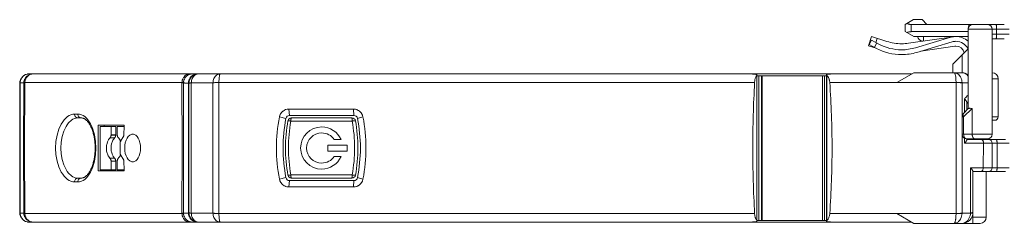
# Model space of a CAD drawing. Extents: x 89 to 1147, y 41 to 791.
# Drawn here: x 89 to 372, y 248 to 306 of the extents above; entities that cross this region are included whole.
import ezdxf

# ---------------------------------------------------------------- set-up
doc = ezdxf.new("R2010")
doc.units = 0
doc.header["$MEASUREMENT"] = 0
doc.layers.add('Layer 1', color=7, linetype='Continuous')

msp = doc.modelspace()

# ---------------------------------------------------------------- linework, layer by layer
at = {"layer": 'Layer 1', "color": 7, "lineweight": 18, "true_color": 0xffffff}
for points in [[(343.36, 304.81), (345.75, 306.2)], [(348.22, 306.2), (345.75, 306.2)], [(349.6, 304.81), (348.22, 306.2)], [(343.36, 302.74), (343.36, 304.81)], [(343.86, 305.11), (343.89, 305.09), (344, 305.04), (344.12, 304.98), (344.17, 304.97), (344.29, 304.93), (344.42, 304.89), (344.46, 304.88), (344.58, 304.86), (344.71, 304.84), (344.84, 304.82), (344.97, 304.82), (345.09, 304.81)], [(345.09, 304.81), (345.09, 302.74)], [(371.83, 304.81), (345.09, 304.81)], [(373.22, 303.42), (361.41, 303.42)], [(361.41, 303.42), (361.41, 280.5)], [(368.36, 303.42), (368.36, 273.21)], [(369.63, 303.42), (369.63, 303.54), (369.62, 303.69), (369.62, 303.81), (369.61, 303.95), (369.6, 304.05), (369.59, 304.19), (369.58, 304.26), (369.56, 304.4), (369.54, 304.49), (369.52, 304.57), (369.5, 304.64), (369.48, 304.7), (369.46, 304.75), (369.44, 304.78), (369.41, 304.8), (369.39, 304.81)], [(369.63, 302.03), (369.63, 303.42)], [(332.79, 298.69), (333.63, 301.33)], [(332.98, 299.07), (333.63, 300.29)], [(338.08, 299.91), (333.63, 301.33)], [(333.63, 300.29), (335.78, 299.15)], [(335.29, 300.8), (334.91, 299.61)], [(345.79, 301.33), (343.36, 302.74)], [(345.09, 302.74), (345.05, 302.74), (344.92, 302.73), (344.79, 302.72), (344.67, 302.71), (344.54, 302.69), (344.42, 302.66), (344.36, 302.64), (344.24, 302.61), (344.12, 302.57), (344.09, 302.56), (343.98, 302.5), (343.86, 302.45)], [(357.19, 301.28), (344.33, 299.4)], [(345.09, 302.74), (361.41, 302.74)], [(345.79, 301.33), (361.41, 301.33)], [(346.27, 298.09), (356.46, 301.12)], [(348.58, 301.33), (348.58, 300.02)], [(358.55, 301.3), (358.52, 301.33)], [(368.36, 302.03), (373.22, 302.03)], [(368.36, 300.64), (371.83, 300.64)], [(369.63, 302.03), (369.63, 301.9), (369.62, 301.76), (369.62, 301.64), (369.61, 301.5), (369.6, 301.4), (369.59, 301.26), (369.58, 301.19), (369.56, 301.05), (369.54, 300.95), (369.52, 300.87), (369.5, 300.8), (369.48, 300.75), (369.46, 300.7), (369.44, 300.67), (369.41, 300.65), (369.39, 300.64)], [(332.79, 298.69), (335.04, 297.97)], [(332.98, 299.07), (335.12, 297.92)], [(334.47, 298.26), (334.44, 298.16)], [(335.17, 299.48), (334.51, 298.25)], [(346.67, 296.76), (356.85, 299.79)], [(357.59, 298.53), (347.82, 297.1)], [(357.07, 293.35), (361.41, 297.81)], [(359.68, 290.92), (359.68, 296.03)], [(357.07, 290.92), (357.07, 293.35)], [(88.93, 287.96), (88.94, 288.07), (89.01, 288.47), (89.03, 288.58), (89.18, 288.97), (89.22, 289.07), (89.43, 289.42), (89.49, 289.5), (89.77, 289.81), (89.84, 289.88), (90.17, 290.13), (90.25, 290.19), (90.61, 290.37), (90.7, 290.41), (91.1, 290.52), (91.19, 290.54), (91.6, 290.57)], [(89.98, 287.95), (89.99, 288.06), (90.06, 288.47), (90.09, 288.58), (90.23, 288.96), (90.28, 289.06), (90.48, 289.42), (90.55, 289.5), (90.82, 289.81), (90.89, 289.88), (91.22, 290.13), (91.3, 290.19), (91.67, 290.37), (91.76, 290.41), (92.15, 290.52), (92.25, 290.54), (92.66, 290.57)], [(90.28, 288.09), (90.3, 288.22), (90.37, 288.59), (90.4, 288.71), (90.53, 289.06), (90.58, 289.16), (90.77, 289.49), (90.82, 289.57), (91.06, 289.86), (91.12, 289.92), (91.41, 290.16), (91.47, 290.21), (91.8, 290.39), (91.86, 290.41), (92.22, 290.52), (92.28, 290.54), (92.66, 290.57)], [(91.6, 290.57), (345.19, 290.57)], [(135.46, 288.09), (135.49, 288.36), (135.57, 288.72), (135.69, 289.06), (135.74, 289.17), (135.91, 289.49), (135.97, 289.57), (136.19, 289.86), (136.24, 289.92), (136.52, 290.16), (136.57, 290.2), (136.89, 290.39), (136.93, 290.41), (137.28, 290.52), (137.32, 290.53), (137.69, 290.57)], [(135.87, 287.95), (135.87, 288.06), (135.94, 288.46), (135.97, 288.57), (136.11, 288.96), (136.15, 289.06), (136.36, 289.41), (136.42, 289.5), (136.69, 289.81), (136.76, 289.88), (137.08, 290.13), (137.16, 290.18), (137.52, 290.37), (137.61, 290.41), (138, 290.52), (138.09, 290.54), (138.5, 290.57)], [(137.3, 287.94), (137.31, 288.06), (137.37, 288.46), (137.4, 288.57), (137.54, 288.96), (137.59, 289.06), (137.79, 289.41), (137.85, 289.5), (138.12, 289.81), (138.19, 289.88), (138.52, 290.13), (138.59, 290.18), (138.96, 290.37), (139.05, 290.41), (139.44, 290.52), (139.53, 290.54), (139.94, 290.57)], [(138.14, 288), (138.17, 288.3), (138.23, 288.65), (138.34, 289), (138.42, 289.21), (138.59, 289.53), (138.8, 289.83), (138.85, 289.89), (139.11, 290.14), (139.15, 290.18), (139.46, 290.38), (139.49, 290.4), (139.83, 290.52), (139.86, 290.53), (140.22, 290.57)], [(144.36, 287.99), (144.39, 288.29), (144.45, 288.64), (144.56, 288.99), (144.64, 289.2), (144.81, 289.53), (145.02, 289.83), (145.07, 289.89), (145.33, 290.14), (145.37, 290.18), (145.68, 290.38), (145.71, 290.4), (146.05, 290.52), (146.08, 290.53), (146.44, 290.57)], [(146.1, 288.09), (146.11, 288.3), (146.11, 288.56), (146.12, 288.81), (146.14, 289.06), (146.15, 289.24), (146.17, 289.49), (146.18, 289.61), (146.22, 289.86), (146.24, 290.02), (146.26, 290.16), (146.29, 290.28), (146.32, 290.39), (146.35, 290.47), (146.36, 290.5), (146.38, 290.52), (146.44, 290.57)], [(299.46, 290.57), (299.47, 290.57), (299.48, 290.56), (299.48, 290.56), (299.48, 290.55), (299.49, 290.54), (299.5, 290.53), (299.5, 290.52), (299.5, 290.51), (299.51, 290.5), (299.51, 290.49), (299.51, 290.47), (299.52, 290.46)], [(299.52, 290.46), (299.85, 290.46), (299.91, 290.47), (300.17, 290.47)], [(300.68, 290.11), (300.67, 290.11), (300.55, 289.93), (300.45, 289.74), (300.42, 289.67), (300.33, 289.47), (300.26, 289.27), (300.22, 289.13), (300.17, 288.92), (300.13, 288.71), (300.1, 288.52), (300.07, 288.31), (300.06, 288.09)], [(300.17, 290.47), (300.2, 290.47), (300.26, 290.46), (300.33, 290.46), (300.39, 290.45), (300.43, 290.45), (300.49, 290.44), (300.51, 290.43), (300.58, 290.41), (300.59, 290.41), (300.64, 290.38), (300.69, 290.34), (300.72, 290.3), (300.73, 290.25)], [(300.73, 290.25), (300.73, 290.23), (300.73, 290.21), (300.73, 290.2), (300.72, 290.19), (300.72, 290.17), (300.71, 290.16), (300.7, 290.15), (300.69, 290.14), (300.69, 290.12), (300.68, 290.11)], [(300.68, 248.32), (300.68, 290.11)], [(300.73, 290.25), (300.73, 248.18)], [(300.73, 290.05), (320.75, 290.05)], [(301.3, 290.05), (301.3, 248.38)], [(302.08, 290.05), (302.08, 248.38)], [(302.23, 290.05), (302.23, 248.38)], [(319.55, 248.38), (319.55, 290.05)], [(320.17, 290.05), (320.17, 248.38)], [(320.75, 290.3), (320.76, 290.34), (320.78, 290.38), (320.83, 290.41), (320.83, 290.41), (320.88, 290.43), (320.9, 290.44), (320.96, 290.45), (320.99, 290.46), (321.04, 290.47), (321.07, 290.47), (321.12, 290.47), (321.18, 290.48), (321.24, 290.48)], [(320.75, 290.3), (320.75, 248.13)], [(320.84, 290.14), (320.83, 290.15), (320.82, 290.16), (320.81, 290.17), (320.79, 290.19), (320.78, 290.21), (320.77, 290.22), (320.77, 290.23), (320.76, 290.25), (320.76, 290.26), (320.75, 290.28), (320.75, 290.3)], [(320.84, 248.29), (320.84, 290.14)], [(321.66, 288.09), (321.64, 288.28), (321.61, 288.5), (321.56, 288.72), (321.53, 288.87), (321.46, 289.08), (321.39, 289.29), (321.35, 289.37), (321.25, 289.57), (321.14, 289.77), (321.12, 289.79), (320.99, 289.97), (320.84, 290.14)], [(321.24, 290.48), (321.3, 290.48), (321.83, 290.48), (321.89, 290.47)], [(321.63, 290.48), (321.63, 290.57)], [(321.89, 290.47), (321.89, 290.48), (321.89, 290.49), (321.89, 290.51), (321.88, 290.52), (321.88, 290.53), (321.87, 290.54), (321.87, 290.55), (321.86, 290.56), (321.86, 290.56), (321.85, 290.57), (321.84, 290.57)], [(340.91, 288.1), (345.79, 290.92)], [(345.79, 290.92), (359.64, 290.92)], [(357.43, 290.92), (357.48, 290.9), (357.53, 290.87), (357.58, 290.8), (357.62, 290.71), (357.66, 290.59), (357.71, 290.46), (357.75, 290.29), (357.79, 290.11), (357.81, 289.98), (357.85, 289.69), (357.88, 289.49), (357.9, 289.2), (357.92, 288.96), (357.94, 288.67), (357.95, 288.4), (357.96, 288.1)], [(359.7, 288.1), (359.66, 288.44), (359.58, 288.82), (359.46, 289.2), (359.41, 289.33), (359.23, 289.69), (359.18, 289.79), (358.95, 290.11), (358.9, 290.18), (358.62, 290.46), (358.57, 290.49), (358.25, 290.71), (358.21, 290.72), (357.84, 290.87), (357.82, 290.87), (357.43, 290.92)], [(359.64, 290.92), (359.72, 290.92), (359.93, 290.9), (360.13, 290.86), (360.22, 290.83), (360.42, 290.76), (360.6, 290.67), (360.7, 290.61), (360.87, 290.5), (361.04, 290.37), (361.14, 290.27), (361.28, 290.12), (361.41, 289.96)], [(368.36, 289.18), (370.09, 289.18)], [(370.09, 289.18), (370.09, 278.24)], [(88.93, 287.96), (88.93, 287.96), (88.91, 287.94), (88.9, 287.93), (88.89, 287.92), (88.87, 287.91), (88.86, 287.89), (88.85, 287.87), (88.85, 287.87), (88.84, 287.85), (88.83, 287.83), (88.83, 287.83), (88.83, 287.81), (88.83, 287.79)], [(88.83, 250.64), (88.83, 287.79)], [(88.93, 269.21), (88.93, 282.33), (88.93, 284.21), (88.93, 287.96)], [(89.98, 287.95), (89.35, 287.95), (89.25, 287.96), (88.93, 287.96)], [(89.98, 250.48), (89.95, 269.21), (89.98, 287.95)], [(90.28, 288.09), (90.26, 288.09), (90.23, 288.08), (90.2, 288.06), (90.17, 288.05), (90.14, 288.04), (90.11, 288.03), (90.1, 288.02), (90.07, 288.01), (90.04, 287.99), (90.01, 287.97), (89.98, 287.95)], [(90.24, 269.21), (90.28, 288.09)], [(135.46, 288.09), (90.28, 288.09)], [(135.5, 269.21), (135.46, 288.09)], [(135.87, 287.95), (135.85, 287.95), (135.81, 287.97), (135.77, 287.99), (135.73, 288.01), (135.69, 288.02), (135.67, 288.03), (135.62, 288.05), (135.58, 288.06), (135.54, 288.07), (135.5, 288.08), (135.46, 288.09)], [(135.87, 250.48), (135.89, 269.21), (135.87, 287.95)], [(137.3, 287.94), (136.87, 287.94), (136.73, 287.94), (136.3, 287.94), (136.15, 287.95), (135.87, 287.95)], [(137.3, 269.21), (137.3, 278.58), (137.3, 280.45), (137.3, 286.07), (137.3, 287.94)], [(137.44, 287.79), (137.44, 287.81), (137.43, 287.83), (137.43, 287.83), (137.42, 287.85), (137.41, 287.87), (137.4, 287.88), (137.38, 287.89), (137.36, 287.9), (137.36, 287.91), (137.34, 287.92), (137.32, 287.93), (137.3, 287.94)], [(138.14, 288), (138.13, 288), (138.05, 287.99), (137.98, 287.98), (137.91, 287.97), (137.84, 287.96), (137.79, 287.95), (137.72, 287.93), (137.69, 287.92), (137.62, 287.9), (137.61, 287.9), (137.54, 287.88), (137.51, 287.86), (137.48, 287.85), (137.44, 287.79)], [(137.44, 250.64), (137.44, 287.79)], [(138.14, 269.21), (138.14, 276.73), (138.14, 278.61), (138.14, 288)], [(144.36, 287.99), (144.05, 288), (143.43, 288), (142.8, 288), (141.87, 288), (141.25, 288), (140.63, 288), (140, 288), (138.76, 288), (138.14, 288)], [(144.36, 287.99), (144.36, 287.07), (144.36, 285.19), (144.36, 283.31), (144.36, 278.6), (144.35, 276.73), (144.35, 269.21)], [(146.1, 288.09), (146.02, 288.09), (145.85, 288.09), (145.67, 288.08), (145.5, 288.08), (145.32, 288.07), (145.15, 288.06), (145.07, 288.06), (144.9, 288.05), (144.73, 288.03), (144.71, 288.03), (144.53, 288.01), (144.36, 287.99)], [(300.06, 288.09), (146.1, 288.09)], [(146.1, 288.09), (146.1, 287.16), (146.1, 285.28), (146.1, 282.43), (146.1, 280.54), (146.1, 276.77), (146.1, 274.88), (146.1, 269.21)], [(321.66, 288.09), (357.96, 288.1)], [(357.96, 288.1), (358.04, 288.1), (358.21, 288.11), (358.39, 288.12), (358.56, 288.12), (358.74, 288.12), (358.98, 288.12), (359.16, 288.12), (359.33, 288.12), (359.35, 288.12), (359.52, 288.11), (359.7, 288.1)], [(357.96, 288.09), (357.96, 287.16), (357.96, 285.27), (357.96, 283.38), (357.96, 282.42), (357.96, 278.65), (357.96, 276.76), (357.96, 269.21)], [(357.96, 288.09), (358.04, 288.08), (358.22, 288.08), (358.39, 288.08), (358.57, 288.07), (358.74, 288.06), (358.91, 288.06), (358.99, 288.05), (359.16, 288.04), (359.34, 288.02), (359.35, 288.02), (359.53, 288.01), (359.7, 287.99)], [(359.7, 288.1), (359.7, 287.99)], [(359.7, 287.99), (359.7, 286.56), (359.7, 285.61), (359.7, 282.28), (359.71, 281.33), (359.71, 278.47)], [(359.7, 287.99), (359.88, 287.99), (360.9, 287.99), (361.07, 287.99), (361.41, 287.99)], [(360.37, 283.37), (360.42, 283.42), (360.53, 283.53), (360.63, 283.63), (360.68, 283.68), (360.79, 283.79), (360.89, 283.89), (361, 284), (361.1, 284.11), (361.2, 284.21), (361.31, 284.32), (361.41, 284.42)], [(360.37, 283.37), (360.38, 283.36), (360.48, 283.27), (360.57, 283.18), (360.66, 283.08), (360.72, 283.01), (360.81, 282.91), (360.88, 282.8), (360.89, 282.78), (360.96, 282.66), (360.97, 282.65), (361.02, 282.53), (361.05, 282.41), (361.07, 282.28)], [(360.37, 283.37), (360.37, 279.46)], [(163.48, 278.18), (163.5, 278.27), (163.61, 278.64), (163.65, 278.73), (163.82, 279.08), (163.87, 279.16), (164.1, 279.47), (164.17, 279.54), (164.45, 279.8), (164.52, 279.86), (164.84, 280.07), (164.92, 280.12), (165.27, 280.27), (165.36, 280.31), (165.73, 280.4), (165.83, 280.41), (166.21, 280.44)], [(166.21, 280.44), (184.76, 280.44)], [(166.21, 280.44), (166.38, 278.59)], [(184.76, 280.44), (184.89, 278.59)], [(184.76, 280.44), (184.85, 280.44), (185.23, 280.4), (185.32, 280.38), (185.69, 280.28), (185.78, 280.24), (186.13, 280.07), (186.21, 280.03), (186.52, 279.8), (186.6, 279.74), (186.87, 279.47), (186.93, 279.39), (187.15, 279.07), (187.2, 278.99), (187.36, 278.64), (187.39, 278.55), (187.49, 278.18)], [(361.47, 280.56), (360.08, 279.17)], [(360.14, 278.19), (362.57, 280.62)], [(361.07, 282.06), (361.41, 282.41)], [(361.07, 280.15), (361.07, 282.28)], [(361.47, 280.56), (361.51, 280.59), (361.62, 280.63), (361.72, 280.64), (361.74, 280.64), (361.85, 280.65), (361.89, 280.65), (362, 280.65), (362.06, 280.65), (362.17, 280.64), (362.23, 280.64), (362.35, 280.63), (362.46, 280.63), (362.57, 280.62)], [(362.57, 273.21), (362.57, 280.62)], [(104.6, 259.43), (104.08, 259.48), (103.56, 259.62), (103.05, 259.85), (102.55, 260.17), (101.62, 261.07), (101.61, 261.08), (101.18, 261.65), (100.77, 262.29), (100.08, 263.78), (99.57, 265.47), (99.25, 267.3), (99.14, 269.21), (99.25, 271.12), (99.57, 272.96), (100.08, 274.65), (100.77, 276.13), (101.18, 276.78), (101.61, 277.35), (101.62, 277.36), (102.55, 278.25), (103.05, 278.58), (103.56, 278.81), (104.08, 278.95), (104.6, 279)], [(105.47, 260.53), (105.02, 260.57), (104.57, 260.7), (104.13, 260.9), (103.69, 261.19), (102.87, 261.99), (102.49, 262.49), (102.14, 263.06), (101.53, 264.38), (101.07, 265.88), (100.79, 267.51), (100.69, 269.21), (100.79, 270.91), (101.07, 272.55), (101.53, 274.05), (102.14, 275.37), (102.49, 275.94), (102.87, 276.44), (103.69, 277.24), (104.13, 277.53), (104.57, 277.73), (105.02, 277.85), (105.47, 277.9)], [(104.6, 279), (105.54, 279)], [(104.6, 279), (104.6, 278.89), (104.61, 278.73), (104.65, 278.58), (104.66, 278.53), (104.73, 278.39), (104.75, 278.35), (104.84, 278.22), (104.86, 278.19), (104.97, 278.08), (104.99, 278.06), (105.13, 277.98), (105.15, 277.97), (105.29, 277.92), (105.32, 277.91), (105.47, 277.9)], [(105.47, 277.9), (106.42, 277.9)], [(105.54, 279), (105.54, 278.89), (105.56, 278.73), (105.59, 278.58), (105.61, 278.53), (105.67, 278.39), (105.69, 278.35), (105.78, 278.22), (105.8, 278.19), (105.92, 278.08), (105.94, 278.06), (106.07, 277.98), (106.09, 277.97), (106.24, 277.92), (106.26, 277.91), (106.42, 277.9)], [(105.54, 279), (106.06, 278.95), (106.57, 278.81), (107.07, 278.58), (107.54, 278.25), (108, 277.84), (108.43, 277.35), (108.84, 276.78), (109.2, 276.14), (109.54, 275.43), (109.83, 274.66), (110.3, 272.97), (110.58, 271.13), (110.68, 269.21), (110.58, 267.3), (110.3, 265.46), (109.83, 263.77), (109.54, 263), (109.2, 262.29), (108.84, 261.65), (108.43, 261.08), (108, 260.58), (107.54, 260.18), (107.07, 259.85), (106.57, 259.62), (106.06, 259.48), (105.54, 259.43)], [(106.42, 277.9), (106.56, 277.89), (106.72, 277.87), (106.88, 277.84), (107.03, 277.79), (107.18, 277.74), (107.33, 277.67), (107.47, 277.59), (107.62, 277.49), (107.76, 277.39), (107.9, 277.27), (108.04, 277.15), (108.18, 277.01), (108.32, 276.86), (108.45, 276.71), (108.58, 276.53), (108.71, 276.36), (108.84, 276.17), (108.96, 275.96), (109.08, 275.75), (109.19, 275.53), (109.31, 275.3), (109.42, 275.06), (109.52, 274.81), (109.62, 274.55), (109.72, 274.28), (109.81, 274.01), (109.9, 273.72), (109.98, 273.43), (110.05, 273.14), (110.13, 272.83), (110.19, 272.52), (110.25, 272.21), (110.3, 271.89), (110.35, 271.56), (110.39, 271.23), (110.43, 270.9), (110.45, 270.57), (110.48, 270.23), (110.49, 269.89), (110.5, 269.56), (110.5, 269.22), (110.5, 268.88), (110.49, 268.54), (110.48, 268.2), (110.45, 267.86), (110.43, 267.53), (110.39, 267.2), (110.35, 266.87), (110.3, 266.55), (110.25, 266.23), (110.19, 265.91), (110.13, 265.6), (110.05, 265.3), (109.98, 265), (109.9, 264.71), (109.81, 264.42), (109.72, 264.15), (109.62, 263.88), (109.52, 263.62), (109.42, 263.37), (109.31, 263.13), (109.2, 262.9), (109.08, 262.68), (108.96, 262.47), (108.84, 262.27), (108.71, 262.08), (108.58, 261.9), (108.45, 261.72), (108.32, 261.57), (108.18, 261.42), (108.04, 261.28), (107.9, 261.16), (107.76, 261.04), (107.62, 260.94), (107.48, 260.84), (107.33, 260.76), (107.18, 260.69), (107.03, 260.64), (106.88, 260.59), (106.72, 260.56), (106.56, 260.54), (106.42, 260.53)], [(163.48, 278.18), (165.36, 277.75)], [(166.38, 278.59), (184.89, 278.59)], [(166.96, 277.9), (166.94, 277.89), (166.92, 277.88), (166.9, 277.86), (166.89, 277.83), (166.87, 277.79), (166.85, 277.74), (166.85, 277.72), (166.83, 277.63), (166.82, 277.59), (166.8, 277.49), (166.79, 277.43), (166.78, 277.33), (166.78, 277.25), (166.77, 277.16), (166.77, 277.07), (166.76, 276.97)], [(184.32, 277.9), (166.96, 277.9)], [(184.39, 276.97), (184.39, 277.06), (184.39, 277.16), (184.38, 277.24), (184.38, 277.33), (184.38, 277.4), (184.38, 277.49), (184.37, 277.54), (184.37, 277.63), (184.37, 277.65), (184.36, 277.74), (184.34, 277.83), (184.34, 277.86), (184.33, 277.88), (184.33, 277.89), (184.32, 277.9)], [(187.49, 278.18), (185.92, 277.75)], [(360.14, 278.19), (359.68, 278.19)], [(359.68, 273.21), (359.68, 278.19)], [(360.08, 279.17), (360.02, 279.09), (359.98, 278.99), (359.98, 278.99), (359.96, 278.88), (359.95, 278.87), (359.95, 278.76), (359.96, 278.69), (359.98, 278.59), (360.01, 278.48), (360.01, 278.48), (360.05, 278.38), (360.09, 278.28), (360.14, 278.19)], [(360.14, 278.19), (360.14, 273.21)], [(370.09, 278.24), (368.36, 278.24)], [(111.42, 275.81), (118.82, 275.81)], [(111.42, 275.81), (111.42, 262.62)], [(111.97, 275.46), (116.42, 275.46)], [(111.97, 262.96), (111.97, 275.46)], [(113.08, 275.81), (113.08, 275.46)], [(115.09, 275.46), (115.09, 273.02)], [(116.42, 275.46), (116.42, 273.02)], [(116.88, 275.46), (118.81, 275.46)], [(116.88, 273.02), (116.88, 275.46)], [(118.75, 272.69), (118.82, 275.81)], [(166.76, 276.97), (166.76, 276.97), (166.68, 276.98), (166.59, 277), (166.52, 277.01), (166.44, 277.02), (166.38, 277.03), (166.29, 277.04), (166.25, 277.04), (166.17, 277.05), (166.15, 277.05), (166.07, 277.06), (166, 277.06), (165.95, 277.05), (165.94, 277.05), (165.93, 277.04)], [(166.76, 276.97), (184.39, 276.97)], [(184.39, 276.97), (184.48, 276.99), (184.58, 277), (184.66, 277.01), (184.75, 277.03), (184.82, 277.04), (184.92, 277.05), (184.96, 277.05), (185.06, 277.06), (185.08, 277.06), (185.18, 277.07), (185.23, 277.07), (185.27, 277.07), (185.3, 277.06), (185.32, 277.06), (185.34, 277.05), (185.34, 277.04)], [(369.05, 277.2), (368.36, 277.2)], [(114.79, 266.29), (114.74, 266.33), (114.36, 266.84), (114.29, 266.97), (114.03, 267.55), (113.97, 267.74), (113.82, 268.35), (113.79, 268.58), (113.75, 269.21), (113.76, 269.44), (113.82, 270.08), (113.86, 270.27), (114.03, 270.88), (114.08, 271.01), (114.36, 271.59), (114.39, 271.64), (114.79, 272.14)], [(114.79, 272.14), (114.82, 272.18), (114.87, 272.25), (114.92, 272.32), (114.96, 272.39), (115, 272.47), (115.01, 272.52), (115.04, 272.6), (115.06, 272.68), (115.07, 272.74), (115.08, 272.83), (115.09, 272.91)], [(114.79, 272.14), (116.12, 272.14)], [(116.42, 273.02), (115.09, 273.02)], [(115.09, 272.91), (115.09, 273.02)], [(116.42, 272.91), (115.09, 272.91)], [(116.12, 272.14), (116.07, 272.09), (115.69, 271.59), (115.62, 271.46), (115.36, 270.88), (115.3, 270.69), (115.15, 270.07), (115.12, 269.85), (115.09, 269.21), (115.09, 268.99), (115.15, 268.35), (115.19, 268.16), (115.36, 267.55), (115.41, 267.41), (115.69, 266.84), (115.72, 266.79), (116.12, 266.29)], [(116.42, 272.91), (116.41, 272.85), (116.4, 272.77), (116.39, 272.68), (116.38, 272.63), (116.35, 272.55), (116.33, 272.47), (116.3, 272.42), (116.27, 272.35), (116.22, 272.27), (116.17, 272.2), (116.12, 272.14)], [(116.42, 273.02), (116.42, 272.91)], [(116.88, 272.91), (116.88, 273.02)], [(116.88, 272.91), (116.89, 272.85), (116.9, 272.77), (116.91, 272.68), (116.93, 272.63), (116.95, 272.55), (116.98, 272.47), (117, 272.42), (117.04, 272.35), (117.08, 272.27), (117.13, 272.2), (117.19, 272.14)], [(117.19, 272.14), (117.22, 272.11), (117.3, 272.02), (117.38, 271.93), (117.43, 271.87), (117.5, 271.77), (117.57, 271.67), (117.63, 271.57), (117.69, 271.46), (117.74, 271.35), (117.8, 271.24), (117.85, 271.13)], [(117.74, 270.95), (118.75, 272.69)], [(121.32, 265.22), (121.1, 265.24), (120.88, 265.3), (120.45, 265.52), (120.05, 265.89), (119.7, 266.39), (119.41, 266.99), (119.19, 267.68), (119.06, 268.43), (119.01, 269.21), (119.06, 270), (119.19, 270.74), (119.41, 271.44), (119.7, 272.04), (120.05, 272.54), (120.45, 272.91), (120.88, 273.13), (121.1, 273.19), (121.32, 273.21)], [(121.32, 273.21), (121.54, 273.19), (121.76, 273.13), (122.19, 272.91), (122.58, 272.54), (122.92, 272.04), (123.2, 271.44), (123.4, 270.75), (123.53, 270), (123.57, 269.21), (123.53, 268.43), (123.4, 267.68), (123.2, 266.99), (122.92, 266.39), (122.58, 265.89), (122.19, 265.52), (121.76, 265.3), (121.54, 265.24), (121.32, 265.22)], [(359.68, 273.21), (368.36, 273.21)], [(359.71, 272.92), (359.71, 269.21)], [(360.14, 273.21), (360.15, 273.04), (360.17, 272.85), (360.21, 272.68), (360.25, 272.55), (360.32, 272.38), (360.41, 272.23), (360.43, 272.19), (360.55, 272.05), (360.57, 272.04), (360.71, 271.92), (360.72, 271.92), (360.88, 271.85), (361.07, 271.82)], [(360.37, 272.01), (360.37, 270.61)], [(361.07, 271.82), (366.97, 271.82)], [(361.07, 271.59), (361.07, 271.82)], [(363.5, 271.82), (363.32, 271.85), (363.31, 271.85), (363.14, 271.92), (363.12, 271.94), (362.98, 272.05), (362.96, 272.08), (362.84, 272.23), (362.78, 272.33), (362.7, 272.5), (362.64, 272.68), (362.6, 272.84), (362.58, 273.03), (362.57, 273.21)], [(366.62, 271.82), (366.62, 271.65)], [(88.93, 250.47), (88.93, 255.11), (88.93, 256.1), (88.93, 269.21)], [(90.24, 269.21), (90.28, 250.33)], [(117.74, 267.48), (117.74, 270.95)], [(135.5, 269.21), (135.46, 250.33)], [(137.3, 250.49), (137.3, 251.39), (137.3, 257.98), (137.3, 259.85), (137.3, 269.21)], [(138.14, 250.43), (138.14, 259.82), (138.14, 261.7), (138.14, 269.21)], [(144.35, 269.21), (144.35, 261.7), (144.36, 259.82), (144.36, 256.07), (144.36, 254.19), (144.36, 252.31), (144.36, 250.43)], [(146.1, 269.21), (146.1, 263.55), (146.1, 261.66), (146.1, 257.89), (146.1, 256), (146.1, 254.11), (146.1, 252.22), (146.1, 250.33)], [(177.37, 270.08), (182.93, 270.08)], [(177.37, 268.35), (177.37, 270.08)], [(181.21, 271.65), (179.23, 271.65)], [(182.93, 270.08), (182.93, 268.35)], [(357.96, 269.21), (357.96, 261.66), (357.96, 259.78), (357.96, 256), (357.96, 254.12), (357.96, 252.23), (357.96, 250.34)], [(359.71, 269.21), (359.71, 266.39), (359.71, 264.51), (359.71, 257.95), (359.7, 256.07), (359.7, 252.32), (359.7, 250.44)], [(361.07, 271.59), (361.06, 271.55), (361.05, 271.51), (361.02, 271.41), (361.01, 271.41), (360.96, 271.3), (360.94, 271.28), (360.87, 271.18), (360.85, 271.14), (360.77, 271.04), (360.73, 270.99), (360.66, 270.9), (360.63, 270.87), (360.54, 270.78), (360.46, 270.69), (360.37, 270.61)], [(365.86, 270.61), (360.37, 270.61)], [(361.06, 271.65), (372.16, 271.65)], [(365.86, 270.61), (365.86, 270.63), (365.85, 270.76), (365.84, 270.89), (365.81, 271.01), (365.8, 271.07), (365.76, 271.2), (365.74, 271.24), (365.69, 271.35), (365.67, 271.37), (365.6, 271.48), (365.6, 271.48), (365.5, 271.57), (365.4, 271.63), (365.3, 271.65)], [(365.75, 263.49), (365.86, 270.6)], [(365.86, 270.6), (373.22, 270.6)], [(368.36, 270.6), (368.36, 263.49)], [(369.54, 271.65), (369.56, 271.64), (369.58, 271.62), (369.6, 271.6), (369.62, 271.57), (369.64, 271.52), (369.65, 271.47), (369.66, 271.45), (369.69, 271.34), (369.7, 271.29), (369.71, 271.18), (369.72, 271.11), (369.73, 271), (369.74, 270.92), (369.74, 270.81), (369.75, 270.71), (369.75, 270.6)], [(369.75, 270.6), (369.75, 263.49)], [(116.12, 266.29), (114.79, 266.29)], [(115.09, 265.41), (115.09, 265.48), (115.09, 265.58), (115.07, 265.67), (115.06, 265.73), (115.04, 265.82), (115.01, 265.91), (115, 265.95), (114.96, 266.04), (114.91, 266.12), (114.9, 266.14), (114.85, 266.22), (114.79, 266.29)], [(116.12, 266.29), (116.13, 266.27), (116.19, 266.2), (116.24, 266.12), (116.26, 266.09), (116.31, 266), (116.34, 265.91), (116.36, 265.85), (116.38, 265.76), (116.4, 265.67), (116.41, 265.6), (116.42, 265.51), (116.42, 265.41)], [(117.19, 266.29), (117.17, 266.27), (117.11, 266.2), (117.06, 266.12), (117.04, 266.09), (117, 266), (116.96, 265.91), (116.94, 265.85), (116.92, 265.76), (116.9, 265.67), (116.89, 265.6), (116.88, 265.51), (116.88, 265.41)], [(117.85, 267.3), (117.82, 267.22), (117.76, 267.11), (117.71, 267.01), (117.69, 266.97), (117.63, 266.87), (117.57, 266.76), (117.5, 266.66), (117.43, 266.56), (117.35, 266.47), (117.27, 266.38), (117.19, 266.29)], [(118.75, 265.75), (117.74, 267.48)], [(182.93, 268.35), (177.37, 268.35)], [(179.23, 266.78), (181.21, 266.78)], [(115.09, 265.41), (116.42, 265.41)], [(115.09, 265.41), (115.09, 262.96)], [(116.42, 265.41), (116.42, 262.96)], [(116.88, 262.96), (116.88, 265.41)], [(118.75, 265.75), (118.82, 262.62)], [(362.8, 262.49), (362.8, 262.53), (362.79, 262.57), (362.75, 262.66), (362.75, 262.67), (362.69, 262.77), (362.68, 262.8), (362.61, 262.9), (362.58, 262.94), (362.51, 263.03), (362.47, 263.08), (362.39, 263.17), (362.36, 263.2), (362.28, 263.29), (362.19, 263.38), (362.11, 263.46)], [(362.11, 250.47), (362.11, 263.46)], [(365.75, 263.46), (362.11, 263.46)], [(365.75, 263.46), (365.75, 263.43), (365.74, 263.31), (365.73, 263.18), (365.7, 263.06), (365.69, 263), (365.65, 262.88), (365.63, 262.84), (365.58, 262.73), (365.56, 262.71), (365.49, 262.61), (365.49, 262.6), (365.4, 262.52), (365.3, 262.46), (365.2, 262.44)], [(365.75, 263.49), (373.22, 263.49)], [(369.54, 262.44), (369.56, 262.45), (369.58, 262.46), (369.6, 262.49), (369.62, 262.52), (369.64, 262.57), (369.65, 262.62), (369.66, 262.64), (369.69, 262.75), (369.7, 262.8), (369.71, 262.91), (369.72, 262.98), (369.73, 263.09), (369.74, 263.17), (369.74, 263.28), (369.75, 263.38), (369.75, 263.49)], [(104.6, 259.43), (104.6, 259.54), (104.61, 259.7), (104.65, 259.85), (104.66, 259.9), (104.73, 260.04), (104.75, 260.08), (104.84, 260.21), (104.86, 260.24), (104.97, 260.34), (104.99, 260.36), (105.13, 260.45), (105.15, 260.46), (105.29, 260.51), (105.32, 260.52), (105.47, 260.53)], [(106.42, 260.53), (105.47, 260.53)], [(105.54, 259.43), (105.54, 259.54), (105.56, 259.7), (105.59, 259.85), (105.61, 259.9), (105.67, 260.04), (105.69, 260.08), (105.78, 260.21), (105.8, 260.24), (105.92, 260.34), (105.94, 260.36), (106.07, 260.45), (106.09, 260.46), (106.24, 260.51), (106.26, 260.52), (106.42, 260.53)], [(118.82, 262.62), (111.42, 262.62)], [(116.42, 262.96), (111.97, 262.96)], [(113.08, 262.96), (113.08, 262.62)], [(118.81, 262.96), (116.88, 262.96)], [(163.48, 260.25), (165.36, 260.68)], [(165.93, 261.39), (165.94, 261.38), (165.95, 261.38), (166, 261.37), (166.07, 261.37), (166.09, 261.37), (166.17, 261.38), (166.21, 261.38), (166.29, 261.39), (166.35, 261.4), (166.44, 261.41), (166.51, 261.42), (166.59, 261.43), (166.6, 261.43), (166.68, 261.44), (166.76, 261.46)], [(184.39, 261.46), (166.76, 261.46)], [(166.96, 260.53), (166.94, 260.54), (166.92, 260.55), (166.9, 260.57), (166.89, 260.6), (166.87, 260.64), (166.85, 260.69), (166.85, 260.7), (166.83, 260.8), (166.82, 260.84), (166.8, 260.94), (166.79, 261), (166.78, 261.1), (166.78, 261.18), (166.77, 261.27), (166.77, 261.36), (166.76, 261.46)], [(166.96, 260.53), (184.32, 260.53)], [(184.32, 260.53), (184.33, 260.54), (184.33, 260.55), (184.34, 260.57), (184.34, 260.6), (184.36, 260.69), (184.36, 260.7), (184.37, 260.8), (184.37, 260.84), (184.38, 260.94), (184.38, 261), (184.38, 261.1), (184.38, 261.18), (184.39, 261.27), (184.39, 261.36), (184.39, 261.46)], [(184.39, 261.46), (184.48, 261.44), (184.58, 261.43), (184.66, 261.42), (184.75, 261.4), (184.82, 261.39), (184.92, 261.38), (184.96, 261.38), (185.06, 261.37), (185.08, 261.37), (185.18, 261.36), (185.23, 261.36), (185.27, 261.36), (185.3, 261.37), (185.32, 261.37), (185.34, 261.38), (185.34, 261.39)], [(187.49, 260.25), (185.92, 260.68)], [(362.8, 247.51), (362.8, 262.49)], [(372.18, 262.44), (362.8, 262.44)], [(366.62, 262.44), (366.62, 249.25)], [(105.54, 259.43), (104.6, 259.43)], [(166.21, 257.99), (166.12, 257.99), (165.73, 258.03), (165.64, 258.05), (165.27, 258.15), (165.19, 258.19), (164.84, 258.35), (164.76, 258.4), (164.44, 258.63), (164.37, 258.69), (164.1, 258.96), (164.04, 259.04), (163.82, 259.35), (163.77, 259.44), (163.61, 259.79), (163.58, 259.88), (163.48, 260.25)], [(166.21, 257.99), (166.38, 259.84)], [(184.76, 257.99), (166.21, 257.99)], [(184.89, 259.84), (166.38, 259.84)], [(187.49, 260.25), (187.47, 260.16), (187.36, 259.79), (187.32, 259.7), (187.15, 259.35), (187.09, 259.27), (186.86, 258.96), (186.8, 258.89), (186.52, 258.63), (186.45, 258.57), (186.13, 258.35), (186.04, 258.31), (185.69, 258.15), (185.61, 258.12), (185.23, 258.03), (185.14, 258.02), (184.76, 257.99)], [(184.76, 257.99), (184.89, 259.84)], [(88.83, 250.64), (88.83, 250.63), (88.83, 250.62), (88.83, 250.59), (88.83, 250.59), (88.84, 250.57), (88.85, 250.55), (88.86, 250.54), (88.87, 250.53), (88.89, 250.51), (88.9, 250.5), (88.91, 250.49), (88.93, 250.47)], [(88.93, 250.47), (89.03, 250.47), (89.67, 250.47), (89.77, 250.48), (89.98, 250.48)], [(88.93, 250.47), (88.94, 250.36), (89.01, 249.96), (89.03, 249.85), (89.18, 249.46), (89.22, 249.36), (89.43, 249.01), (89.49, 248.93), (89.77, 248.62), (89.84, 248.55), (90.17, 248.29), (90.25, 248.24), (90.61, 248.06), (90.7, 248.02), (91.1, 247.91), (91.19, 247.89), (91.6, 247.86)], [(89.98, 250.48), (89.99, 250.47), (90.02, 250.45), (90.05, 250.43), (90.08, 250.42), (90.11, 250.4), (90.13, 250.4), (90.16, 250.38), (90.19, 250.37), (90.22, 250.36), (90.25, 250.34), (90.28, 250.33)], [(89.98, 250.48), (89.99, 250.36), (90.06, 249.96), (90.09, 249.85), (90.23, 249.46), (90.28, 249.37), (90.48, 249.01), (90.55, 248.93), (90.82, 248.62), (90.89, 248.55), (91.22, 248.3), (91.3, 248.24), (91.67, 248.06), (91.76, 248.02), (92.15, 247.91), (92.25, 247.89), (92.66, 247.86)], [(90.28, 250.33), (135.46, 250.33)], [(90.28, 250.33), (90.3, 250.21), (90.37, 249.84), (90.4, 249.72), (90.53, 249.37), (90.58, 249.27), (90.77, 248.94), (90.82, 248.86), (91.06, 248.57), (91.12, 248.51), (91.41, 248.27), (91.47, 248.22), (91.8, 248.04), (91.86, 248.02), (92.22, 247.91), (92.28, 247.89), (92.66, 247.86)], [(135.46, 250.33), (135.48, 250.34), (135.53, 250.35), (135.57, 250.37), (135.61, 250.38), (135.65, 250.39), (135.69, 250.41), (135.71, 250.41), (135.75, 250.43), (135.79, 250.44), (135.83, 250.46), (135.87, 250.48)], [(135.46, 250.33), (135.49, 250.07), (135.57, 249.71), (135.69, 249.37), (135.74, 249.26), (135.91, 248.94), (135.97, 248.86), (136.19, 248.57), (136.24, 248.51), (136.52, 248.27), (136.57, 248.23), (136.89, 248.04), (136.93, 248.02), (137.28, 247.91), (137.32, 247.9), (137.69, 247.86)], [(135.87, 250.48), (136.73, 250.48), (136.87, 250.49), (137.3, 250.49)], [(135.87, 250.48), (135.87, 250.37), (135.94, 249.96), (135.97, 249.85), (136.11, 249.47), (136.15, 249.37), (136.36, 249.02), (136.42, 248.93), (136.69, 248.62), (136.76, 248.55), (137.08, 248.3), (137.16, 248.24), (137.52, 248.06), (137.61, 248.02), (138, 247.91), (138.09, 247.89), (138.5, 247.86)], [(137.3, 250.49), (137.31, 250.49), (137.32, 250.5), (137.34, 250.51), (137.36, 250.52), (137.37, 250.53), (137.39, 250.55), (137.41, 250.56), (137.41, 250.56), (137.42, 250.58), (137.43, 250.6), (137.44, 250.62), (137.44, 250.64)], [(137.3, 250.49), (137.31, 250.37), (137.37, 249.97), (137.4, 249.86), (137.54, 249.47), (137.59, 249.37), (137.79, 249.02), (137.85, 248.93), (138.12, 248.62), (138.19, 248.55), (138.52, 248.3), (138.59, 248.24), (138.96, 248.06), (139.05, 248.02), (139.44, 247.91), (139.53, 247.89), (139.94, 247.86)], [(137.44, 250.64), (137.48, 250.58), (137.51, 250.57), (137.54, 250.55), (137.55, 250.55), (137.62, 250.52), (137.65, 250.52), (137.72, 250.5), (137.77, 250.49), (137.84, 250.47), (137.91, 250.46), (137.98, 250.45), (137.99, 250.45), (138.06, 250.44), (138.14, 250.43)], [(138.14, 250.43), (138.17, 250.13), (138.23, 249.78), (138.34, 249.43), (138.42, 249.22), (138.59, 248.9), (138.8, 248.6), (138.85, 248.54), (139.11, 248.28), (139.15, 248.25), (139.46, 248.05), (139.49, 248.03), (139.83, 247.91), (139.86, 247.9), (140.22, 247.86)], [(138.14, 250.43), (139.07, 250.43), (139.69, 250.43), (140.63, 250.43), (141.25, 250.43), (141.87, 250.43), (142.49, 250.43), (143.11, 250.43), (143.74, 250.43), (144.36, 250.43)], [(144.36, 250.43), (144.38, 250.43), (144.55, 250.41), (144.73, 250.4), (144.8, 250.39), (144.97, 250.38), (145.15, 250.37), (145.23, 250.36), (145.41, 250.35), (145.58, 250.35), (145.75, 250.34), (145.93, 250.34), (146.1, 250.33)], [(144.36, 250.43), (144.39, 250.14), (144.45, 249.78), (144.56, 249.44), (144.64, 249.22), (144.81, 248.9), (145.02, 248.6), (145.07, 248.54), (145.33, 248.28), (145.37, 248.25), (145.68, 248.05), (145.71, 248.03), (146.05, 247.91), (146.08, 247.9), (146.44, 247.86)], [(146.1, 250.33), (300.06, 250.33)], [(146.1, 250.33), (146.11, 250.13), (146.11, 249.87), (146.12, 249.62), (146.14, 249.37), (146.15, 249.19), (146.17, 248.94), (146.18, 248.82), (146.22, 248.57), (146.24, 248.41), (146.26, 248.27), (146.29, 248.14), (146.32, 248.04), (146.35, 247.96), (146.36, 247.93), (146.38, 247.91), (146.44, 247.86)], [(300.06, 250.33), (300.07, 250.14), (300.1, 249.93), (300.13, 249.72), (300.16, 249.57), (300.21, 249.37), (300.26, 249.16), (300.29, 249.08), (300.36, 248.88), (300.45, 248.69), (300.46, 248.68), (300.56, 248.49), (300.68, 248.32)], [(320.84, 248.29), (320.86, 248.31), (321.01, 248.48), (321.14, 248.66), (321.19, 248.74), (321.29, 248.93), (321.39, 249.14), (321.44, 249.27), (321.51, 249.49), (321.56, 249.71), (321.6, 249.89), (321.64, 250.11), (321.66, 250.33)], [(321.66, 250.33), (357.96, 250.33)], [(345.79, 247.51), (340.91, 250.33)], [(357.43, 247.51), (357.45, 247.51), (357.84, 247.56), (357.88, 247.57), (358.25, 247.72), (358.3, 247.75), (358.62, 247.97), (358.68, 248.03), (358.95, 248.32), (359.02, 248.41), (359.23, 248.74), (359.3, 248.87), (359.46, 249.23), (359.56, 249.55), (359.65, 249.94), (359.7, 250.33)], [(357.96, 250.33), (357.95, 250.06), (357.94, 249.76), (357.92, 249.52), (357.9, 249.23), (357.88, 249.03), (357.85, 248.74), (357.83, 248.61), (357.79, 248.32), (357.75, 248.13), (357.71, 247.97), (357.66, 247.84), (357.62, 247.72), (357.58, 247.63), (357.53, 247.56), (357.48, 247.53), (357.43, 247.51)], [(359.7, 250.44), (359.68, 250.44), (359.51, 250.42), (359.34, 250.4), (359.26, 250.4), (359.09, 250.38), (358.91, 250.37), (358.83, 250.37), (358.66, 250.36), (358.48, 250.36), (358.31, 250.35), (358.13, 250.34), (357.96, 250.34)], [(359.7, 250.33), (359.68, 250.33), (359.5, 250.32), (359.33, 250.31), (359.26, 250.31), (359.08, 250.31), (358.83, 250.31), (358.65, 250.31), (358.48, 250.31), (358.31, 250.32), (358.13, 250.32), (357.96, 250.33)], [(362.1, 250.44), (362.07, 250.12), (361.99, 249.7), (361.87, 249.3), (361.77, 249.07), (361.57, 248.7), (361.32, 248.36), (361.26, 248.28), (360.96, 248), (360.9, 247.95), (360.54, 247.73), (360.5, 247.71), (360.1, 247.57), (360.06, 247.56), (359.64, 247.51)], [(359.7, 250.33), (359.7, 250.44)], [(362.1, 250.44), (361.62, 250.44), (361.38, 250.44), (360.42, 250.44), (360.18, 250.44), (359.7, 250.44)], [(362.79, 250.44), (362.79, 250.43), (362.78, 250.43), (362.77, 250.43), (362.75, 250.43), (362.69, 250.43), (362.68, 250.43), (362.61, 250.42), (362.58, 250.42), (362.52, 250.43), (362.47, 250.43), (362.4, 250.43), (362.33, 250.43), (362.26, 250.43), (362.24, 250.43), (362.17, 250.43), (362.1, 250.44)], [(362.8, 250.67), (362.79, 250.64), (362.78, 250.63), (362.76, 250.62), (362.7, 250.59), (362.69, 250.59), (362.62, 250.56), (362.6, 250.55), (362.52, 250.54), (362.48, 250.53), (362.4, 250.51), (362.34, 250.5), (362.26, 250.49), (362.25, 250.49), (362.18, 250.48), (362.11, 250.47)], [(366.62, 249.25), (362.46, 249.25)], [(91.6, 247.86), (345.19, 247.86)], [(299.52, 247.97), (299.51, 247.95), (299.51, 247.94), (299.51, 247.93), (299.5, 247.92), (299.5, 247.91), (299.5, 247.9), (299.49, 247.88), (299.48, 247.87), (299.48, 247.87), (299.48, 247.86), (299.46, 247.86)], [(300.17, 247.96), (300.11, 247.96), (300.04, 247.96), (299.65, 247.96), (299.58, 247.97), (299.52, 247.97)], [(300.73, 248.18), (300.72, 248.13), (300.69, 248.09), (300.64, 248.05), (300.64, 248.04), (300.58, 248.02), (300.55, 248.01), (300.49, 247.99), (300.46, 247.98), (300.39, 247.97), (300.37, 247.97), (300.31, 247.97), (300.24, 247.96), (300.17, 247.96)], [(300.68, 248.32), (300.69, 248.31), (300.69, 248.3), (300.7, 248.28), (300.7, 248.28), (300.71, 248.27), (300.72, 248.25), (300.72, 248.24), (300.73, 248.23), (300.73, 248.21), (300.73, 248.2), (300.73, 248.18)], [(300.73, 248.38), (320.75, 248.38)], [(320.75, 248.13), (320.75, 248.13), (320.75, 248.15), (320.76, 248.17), (320.77, 248.19), (320.77, 248.21), (320.78, 248.22), (320.79, 248.23), (320.8, 248.25), (320.81, 248.26), (320.83, 248.28), (320.84, 248.29)], [(321.24, 247.95), (321.21, 247.95), (321.15, 247.95), (321.1, 247.96), (321.04, 247.96), (321.01, 247.97), (320.96, 247.97), (320.94, 247.98), (320.88, 247.99), (320.88, 248), (320.83, 248.02), (320.78, 248.05), (320.76, 248.09), (320.75, 248.13)], [(321.89, 247.95), (321.83, 247.95), (321.3, 247.95), (321.24, 247.95)], [(321.63, 247.86), (321.63, 247.95)], [(321.84, 247.86), (321.85, 247.86), (321.86, 247.86), (321.86, 247.87), (321.87, 247.88), (321.87, 247.89), (321.88, 247.9), (321.88, 247.91), (321.89, 247.92), (321.89, 247.93), (321.89, 247.94), (321.89, 247.95)], [(364.89, 247.51), (345.79, 247.51)]]:
    msp.add_lwpolyline(points, dxfattribs=at)
for points, knots in [([(361.74, 304.81), (361.74, 304.81), (361.74, 304.81), (361.74, 304.81), (361.53, 304.38), (361.41, 303.9), (361.41, 303.42)], [0, 0, 0, 0, 1, 1, 1, 2, 2, 2, 2]), ([(362.8, 304.81), (362.8, 304.81), (362.8, 304.81), (362.8, 304.81), (362.04, 304.81), (361.41, 304.18), (361.41, 303.42)], [0, 0, 0, 0, 1, 1, 1, 2, 2, 2, 2]), ([(368.36, 303.42), (368.36, 303.42), (368.36, 303.42), (368.36, 303.42), (368.36, 304.18), (367.74, 304.81), (366.97, 304.81)], [0, 0, 0, 0, 1, 1, 1, 2, 2, 2, 2]), ([(346.88, 301.33), (346.88, 301.33), (346.88, 301.33), (346.88, 301.33), (347.02, 300.64), (347.57, 300.1), (348.27, 299.97)], [0, 0, 0, 0, 1, 1, 1, 2, 2, 2, 2]), ([(361.42, 300.01), (361.42, 300.01), (361.41, 300.01), (361.41, 300.01), (360.46, 300.86), (359.22, 301.33), (357.94, 301.33), (357.44, 301.33), (356.94, 301.26), (356.46, 301.12)], [0, 0, 0, 0, 1, 1, 1, 2, 2, 2, 3, 3, 3, 3]), ([(335.12, 297.92), (335.12, 297.92), (335.12, 297.92), (335.12, 297.92), (337.34, 296.74), (339.81, 296.13), (342.31, 296.13), (343.79, 296.13), (345.26, 296.34), (346.67, 296.76)], [0, 0, 0, 0, 1, 1, 1, 2, 2, 2, 3, 3, 3, 3]), ([(335.78, 299.15), (335.78, 299.15), (335.78, 299.15), (335.78, 299.15), (337.79, 298.08), (340.04, 297.51), (342.31, 297.51), (343.65, 297.51), (344.99, 297.71), (346.27, 298.09)], [0, 0, 0, 0, 1, 1, 1, 2, 2, 2, 3, 3, 3, 3]), ([(338.08, 299.91), (338.08, 299.91), (338.08, 299.91), (338.08, 299.91), (339.45, 299.48), (340.88, 299.25), (342.31, 299.25), (342.99, 299.25), (343.66, 299.3), (344.33, 299.4)], [0, 0, 0, 0, 1, 1, 1, 2, 2, 2, 3, 3, 3, 3]), ([(361.38, 297.78), (361.38, 297.78), (361.38, 297.78), (361.38, 297.78), (360.75, 299.1), (359.41, 299.95), (357.94, 299.95), (357.57, 299.95), (357.2, 299.89), (356.85, 299.79)], [0, 0, 0, 0, 1, 1, 1, 2, 2, 2, 3, 3, 3, 3]), ([(360.31, 296.68), (360.31, 296.68), (360.31, 296.68), (360.31, 296.68), (360.05, 297.78), (359.07, 298.56), (357.94, 298.56), (357.82, 298.56), (357.7, 298.55), (357.59, 298.53)], [0, 0, 0, 0, 1, 1, 1, 2, 2, 2, 3, 3, 3, 3]), ([(91.6, 290.57), (91.6, 290.57), (91.6, 290.57), (91.6, 290.57), (90.07, 290.57), (88.83, 289.33), (88.83, 287.79)], [0, 0, 0, 0, 1, 1, 1, 2, 2, 2, 2]), ([(140.22, 290.57), (140.22, 290.57), (140.22, 290.57), (140.22, 290.57), (138.69, 290.57), (137.44, 289.33), (137.44, 287.79)], [0, 0, 0, 0, 1, 1, 1, 2, 2, 2, 2]), ([(361.41, 290.37), (361.41, 290.37), (361.41, 290.37), (361.41, 290.37), (360.89, 290.73), (360.27, 290.92), (359.64, 290.92)], [0, 0, 0, 0, 1, 1, 1, 2, 2, 2, 2]), ([(370.09, 289.18), (370.09, 289.18), (370.09, 289.18), (370.09, 289.18), (370.09, 290.14), (369.32, 290.92), (368.36, 290.92)], [0, 0, 0, 0, 1, 1, 1, 2, 2, 2, 2]), ([(300.06, 288.09), (300.06, 288.09), (300.06, 288.09), (300.06, 288.09), (299.72, 281.81), (299.54, 275.51), (299.54, 269.21), (299.54, 262.92), (299.72, 256.62), (300.06, 250.33)], [0, 0, 0, 0, 1, 1, 1, 2, 2, 2, 3, 3, 3, 3]), ([(321.66, 250.33), (321.66, 250.33), (321.66, 250.34), (321.66, 250.34), (322.1, 256.62), (322.32, 262.92), (322.32, 269.21), (322.32, 275.51), (322.1, 281.81), (321.66, 288.09)], [0, 0, 0, 0, 1, 1, 1, 2, 2, 2, 3, 3, 3, 3]), ([(163.48, 278.18), (163.48, 278.18), (163.48, 278.17), (163.48, 278.17), (162.9, 275.22), (162.61, 272.22), (162.61, 269.21), (162.61, 266.21), (162.9, 263.2), (163.48, 260.25)], [0, 0, 0, 0, 1, 1, 1, 2, 2, 2, 3, 3, 3, 3]), ([(165.36, 277.75), (165.36, 277.75), (165.36, 277.75), (165.36, 277.75), (164.81, 274.94), (164.53, 272.08), (164.53, 269.21), (164.53, 266.35), (164.81, 263.49), (165.36, 260.68)], [0, 0, 0, 0, 1, 1, 1, 2, 2, 2, 3, 3, 3, 3]), ([(166.38, 278.59), (166.38, 278.59), (166.38, 278.59), (166.38, 278.59), (165.88, 278.59), (165.45, 278.24), (165.36, 277.75)], [0, 0, 0, 0, 1, 1, 1, 2, 2, 2, 2]), ([(166.96, 277.9), (166.96, 277.9), (166.96, 277.9), (166.96, 277.9), (166.45, 277.9), (166.02, 277.54), (165.93, 277.04)], [0, 0, 0, 0, 1, 1, 1, 2, 2, 2, 2]), ([(185.34, 277.04), (185.34, 277.04), (185.34, 277.04), (185.34, 277.04), (185.25, 277.54), (184.82, 277.9), (184.32, 277.9)], [0, 0, 0, 0, 1, 1, 1, 2, 2, 2, 2]), ([(185.92, 277.75), (185.92, 277.75), (185.92, 277.75), (185.92, 277.75), (185.82, 278.24), (185.39, 278.59), (184.89, 278.59)], [0, 0, 0, 0, 1, 1, 1, 2, 2, 2, 2]), ([(185.92, 260.68), (185.92, 260.68), (185.92, 260.68), (185.92, 260.68), (186.47, 263.49), (186.75, 266.35), (186.75, 269.21), (186.75, 272.08), (186.47, 274.94), (185.92, 277.75)], [0, 0, 0, 0, 1, 1, 1, 2, 2, 2, 3, 3, 3, 3]), ([(187.49, 260.25), (187.49, 260.25), (187.49, 260.25), (187.49, 260.25), (188.07, 263.2), (188.36, 266.21), (188.36, 269.21), (188.36, 272.22), (188.07, 275.22), (187.49, 278.17)], [0, 0, 0, 0, 1, 1, 1, 2, 2, 2, 3, 3, 3, 3]), ([(360.08, 279.17), (360.08, 279.17), (360.08, 279.17), (360.08, 279.17), (359.82, 278.91), (359.68, 278.56), (359.68, 278.19)], [0, 0, 0, 0, 1, 1, 1, 2, 2, 2, 2]), ([(369.05, 277.2), (369.05, 277.2), (369.05, 277.2), (369.05, 277.2), (369.63, 277.2), (370.09, 277.67), (370.09, 278.24)], [0, 0, 0, 0, 1, 1, 1, 2, 2, 2, 2]), ([(165.93, 277.04), (165.93, 277.04), (165.93, 277.04), (165.93, 277.04), (165.46, 274.46), (165.22, 271.84), (165.22, 269.21), (165.22, 266.59), (165.46, 263.97), (165.93, 261.39)], [0, 0, 0, 0, 1, 1, 1, 2, 2, 2, 3, 3, 3, 3]), ([(166.76, 276.97), (166.76, 276.97), (166.76, 276.97), (166.76, 276.97), (166.29, 274.41), (166.06, 271.81), (166.06, 269.21), (166.06, 266.61), (166.29, 264.02), (166.76, 261.46)], [0, 0, 0, 0, 1, 1, 1, 2, 2, 2, 3, 3, 3, 3]), ([(181.21, 271.65), (181.21, 271.65), (181.21, 271.65), (181.21, 271.65), (180.24, 273.86), (178.05, 275.29), (175.64, 275.29), (172.28, 275.29), (169.56, 272.57), (169.56, 269.21), (169.56, 265.86), (172.28, 263.14), (175.64, 263.14), (178.05, 263.14), (180.24, 264.57), (181.21, 266.78)], [0, 0, 0, 0, 1, 1, 1, 2, 2, 2, 3, 3, 3, 4, 4, 4, 5, 5, 5, 5]), ([(184.39, 261.46), (184.39, 261.46), (184.39, 261.46), (184.39, 261.46), (184.86, 264.02), (185.09, 266.61), (185.09, 269.21), (185.09, 271.81), (184.86, 274.41), (184.39, 276.97)], [0, 0, 0, 0, 1, 1, 1, 2, 2, 2, 3, 3, 3, 3]), ([(185.34, 261.39), (185.34, 261.39), (185.34, 261.39), (185.34, 261.39), (185.81, 263.97), (186.05, 266.59), (186.05, 269.21), (186.05, 271.84), (185.81, 274.46), (185.34, 277.04)], [0, 0, 0, 0, 1, 1, 1, 2, 2, 2, 3, 3, 3, 3]), ([(179.23, 271.65), (179.23, 271.65), (179.23, 271.65), (179.23, 271.65), (178.43, 272.84), (177.08, 273.55), (175.64, 273.55), (173.24, 273.55), (171.3, 271.61), (171.3, 269.21), (171.3, 266.82), (173.24, 264.87), (175.64, 264.87), (177.08, 264.87), (178.43, 265.59), (179.23, 266.78)], [0, 0, 0, 0, 1, 1, 1, 2, 2, 2, 3, 3, 3, 4, 4, 4, 5, 5, 5, 5]), ([(359.68, 273.21), (359.68, 273.21), (359.68, 273.21), (359.68, 273.21), (359.68, 272.44), (360.3, 271.82), (361.07, 271.82)], [0, 0, 0, 0, 1, 1, 1, 2, 2, 2, 2]), ([(366.97, 271.82), (366.97, 271.82), (366.97, 271.82), (366.97, 271.82), (367.74, 271.82), (368.36, 272.44), (368.36, 273.21)], [0, 0, 0, 0, 1, 1, 1, 2, 2, 2, 2]), ([(368.36, 270.6), (368.36, 270.6), (368.36, 270.6), (368.36, 270.6), (368.36, 271.18), (367.89, 271.65), (367.32, 271.65)], [0, 0, 0, 0, 1, 1, 1, 2, 2, 2, 2]), ([(367.32, 262.44), (367.32, 262.44), (367.32, 262.44), (367.32, 262.44), (367.89, 262.44), (368.36, 262.91), (368.36, 263.49)], [0, 0, 0, 0, 1, 1, 1, 2, 2, 2, 2]), ([(165.36, 260.68), (165.36, 260.68), (165.36, 260.68), (165.36, 260.68), (165.45, 260.19), (165.88, 259.84), (166.38, 259.84)], [0, 0, 0, 0, 1, 1, 1, 2, 2, 2, 2]), ([(165.93, 261.39), (165.93, 261.39), (165.93, 261.39), (165.93, 261.39), (166.02, 260.89), (166.45, 260.53), (166.96, 260.53)], [0, 0, 0, 0, 1, 1, 1, 2, 2, 2, 2]), ([(184.32, 260.53), (184.32, 260.53), (184.32, 260.53), (184.32, 260.53), (184.82, 260.53), (185.25, 260.89), (185.34, 261.39)], [0, 0, 0, 0, 1, 1, 1, 2, 2, 2, 2]), ([(184.89, 259.84), (184.89, 259.84), (184.89, 259.84), (184.89, 259.84), (185.39, 259.84), (185.82, 260.19), (185.92, 260.68)], [0, 0, 0, 0, 1, 1, 1, 2, 2, 2, 2]), ([(88.83, 250.64), (88.83, 250.64), (88.83, 250.64), (88.83, 250.64), (88.83, 249.1), (90.07, 247.86), (91.6, 247.86)], [0, 0, 0, 0, 1, 1, 1, 2, 2, 2, 2]), ([(137.44, 250.64), (137.44, 250.64), (137.44, 250.64), (137.44, 250.64), (137.44, 249.1), (138.69, 247.86), (140.22, 247.86)], [0, 0, 0, 0, 1, 1, 1, 2, 2, 2, 2]), ([(359.64, 247.51), (359.64, 247.51), (359.64, 247.51), (359.64, 247.51), (361.39, 247.51), (362.8, 248.93), (362.8, 250.67)], [0, 0, 0, 0, 1, 1, 1, 2, 2, 2, 2]), ([(364.89, 247.51), (364.89, 247.51), (364.89, 247.51), (364.89, 247.51), (365.84, 247.51), (366.62, 248.29), (366.62, 249.25)], [0, 0, 0, 0, 1, 1, 1, 2, 2, 2, 2])]:
    msp.add_open_spline(points, degree=3, knots=knots, dxfattribs=at)

doc.saveas('drawing.dxf')
